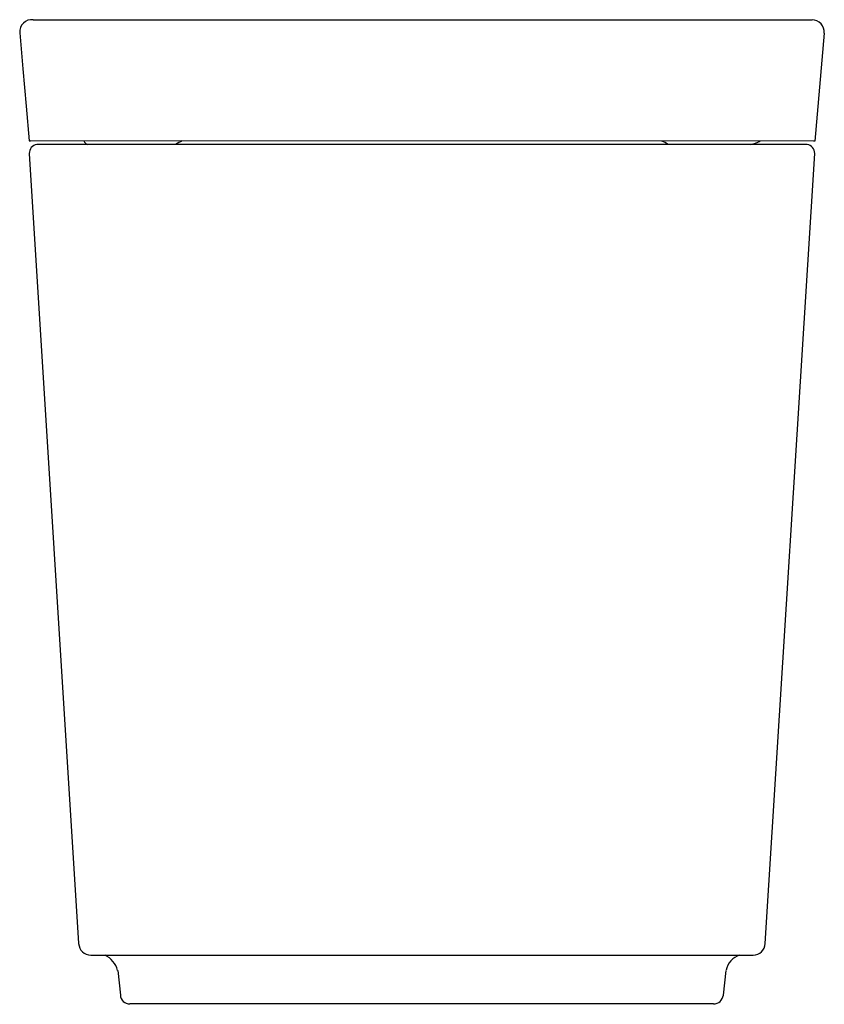
# Model space of a CAD drawing. Extents: x -2.3 to 12.2, y -3.4 to 14.4.
import ezdxf

# ---------------------------------------------------------------- set-up
doc = ezdxf.new("R2010")
doc.units = 0
doc.header["$LTSCALE"] = 0.64311
doc.layers.get('0').update_dxf_attribs({"linetype": 'CONTINUOUS'})
doc.layers.get('DEFPOINTS').update_dxf_attribs({"linetype": 'CONTINUOUS'})
doc.styles.get("Standard").update_dxf_attribs({"font": 'txt', "width": 0.8})

msp = doc.modelspace()

# ---------------------------------------------------------------- linework, layer by layer
for p, q in [((-2.066, 14.365), (11.972, 14.365)), ((12.192, 14.125), (12.021, 12.178)), ((-2.139, 12.181), (-2.118, 12.18)), ((11.998, 12.177), (-2.118, 12.18)), ((11.885, 12.115), (-2.004, 12.115)), ((12.021, 12.178), (11.998, 12.177)), ((-2.139, 11.953), (-1.249, -2.3)), ((11.13, -2.3), (12.02, 11.953)), ((-1.029, -2.507), (10.91, -2.507)), ((-0.544, -2.782), (-0.494, -3.227)), ((10.374, -3.227), (10.425, -2.782)), ((1.22, -3.387), (-0.325, -3.387)), ((10.195, -3.387), (-0.175, -3.386))]:
    msp.add_line(p, q)
msp.add_lwpolyline([(-2.309, 14.128), (-2.253, 13.48), (-2.194, 12.807), (-2.139, 12.181)])
for centre, radius, start, end in [((-2.092, 14.149), 0.218, 83.1588, 185.3747), ((11.973, 14.145), 0.22, 354.8781, 90.215), ((-1.976, 11.954), 0.163, 99.7375, 180.4428), ((-1.061, 12.212), 0.0991, 199.2072, 257.9865), ((0.838, 11.64), 0.583, 112.3361, 125.3784), ((8.998, 11.568), 0.666, 55.3066, 66.2771), ((10.81, 12.535), 0.423, 277.7827, 302.3437), ((11.857, 11.955), 0.163, 359.5484, 80.2831), ((-1.031, -2.29), 0.217, 182.7974, 270.3278), ((10.91, -2.287), 0.22, 270, 356.4235), ((-0.988, -2.916), 0.463, 16.836, 62.0114), ((10.778, -2.848), 0.359, 107.976, 169.2928), ((-0.333, -3.226), 0.161, 180.3802, 272.6163), ((10.195, -3.207), 0.18, 269.9823, 353.61)]:
    msp.add_arc(centre, radius, start, end)

# ---------------------------------------------------------------- texts
at = {"layer": 'DEFPOINTS'}
for tag, p, s in [('TRADENAME', (5.003, -3.391), 'NUMI'), ('MODELNUMBER', (5.003, -3.39), 'K-3901'), ('PRODUCT', (5.003, -3.393), 'TOILET'), ('MATERIAL', (5.003, -3.395), 'VITREOUS CHINA')]:
    msp.add_attdef(tag, p, s, height=0.001, dxfattribs=at)

doc.saveas('drawing.dxf')
